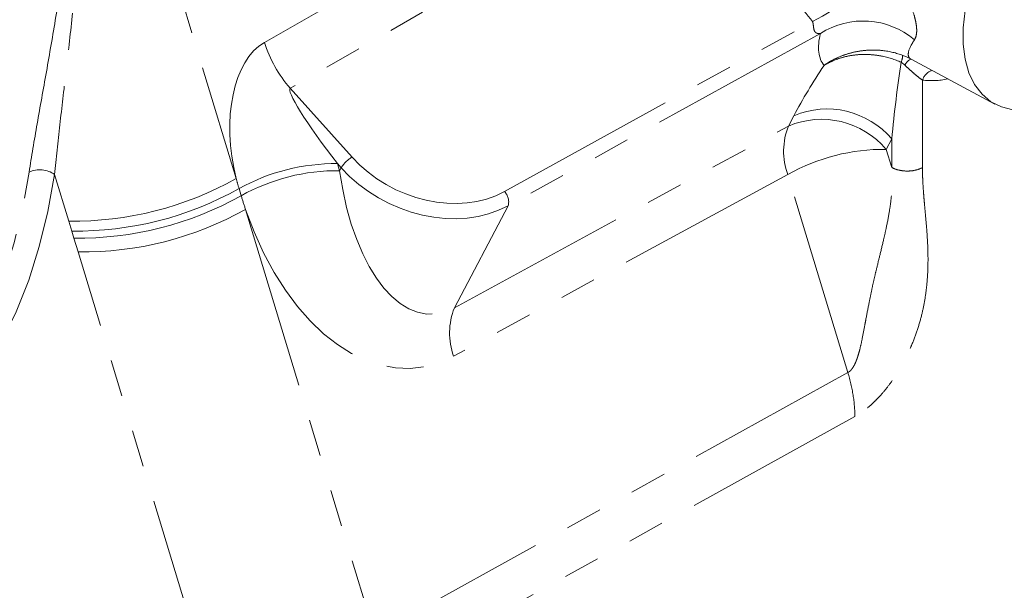
# Model space of a CAD drawing. Units: millimetres. Extents: x 11 to 1180, y 5 to 832.
# Drawn here: x 1033 to 1067, y 620 to 640 of the extents above; entities that cross this region are included whole.
import ezdxf

# ---------------------------------------------------------------- set-up
doc = ezdxf.new("R2010")
doc.units = ezdxf.units.MM
doc.linetypes.add('PHANTOM', pattern=[12.7, 6.35, -1.27, 1.27, -1.27, 1.27, -1.27])

msp = doc.modelspace()

# ---------------------------------------------------------------- linework, layer by layer
at = {"color": 8, "linetype": 'PHANTOM', "lineweight": 0}
for p, q in [((1035.601244, 650.09234), (1040.446585, 634.113668)), ((1041.420061, 638.822573), (1055.602616, 646.998927)), ((1053.486058, 643.678363), (1042.313985, 637.237576)), ((1049.712297, 633.663136), (1060.351494, 639.542301)), ((1060.624782, 639.132844), (1049.842562, 633.174645)), ((1064.151671, 637.516588), (1064.151671, 634.4935)), ((1042.313985, 637.237576), (1044.449103, 634.855291)), ((1059.523448, 635.929473), (1059.712076, 636.287699)), ((1047.984399, 629.645789), (1059.523448, 635.929473)), ((1063.088329, 635.481808), (1062.899701, 635.123582)), ((1063.088329, 634.501535), (1063.088329, 635.481808)), ((1062.899701, 635.123582), (1063.088329, 634.501535)), ((1043.944761, 634.630689), (1044.019116, 634.385486)), ((1044.07293, 634.487684), (1043.944761, 634.630689)), ((1044.019116, 634.385486), (1044.07293, 634.487684)), ((1034.663622, 632.641955), (1034.175534, 634.25154)), ((1059.497958, 634.257869), (1047.958909, 627.974184)), ((1061.575746, 627.405867), (1059.497958, 634.257869)), ((1040.545965, 633.76663), (1040.62032, 633.521427)), ((1040.769463, 633.048901), (1045.226355, 618.351236)), ((1049.842562, 633.174645), (1047.984399, 629.645789)), ((1034.76801, 632.297728), (1034.663622, 632.641955)), ((1034.842365, 632.052525), (1034.76801, 632.297728)), ((1034.986499, 631.577188), (1034.842365, 632.052525)), ((1039.443391, 616.879523), (1034.986499, 631.577188)), ((1045.226355, 618.351236), (1061.575746, 627.405867)), ((1061.818384, 625.888618), (1045.468993, 616.833987))]:
    msp.add_line(p, q, dxfattribs=at)
at = {"color": 7, "linetype": 'Continuous', "lineweight": 15}
msp.add_line((1063.758227, 638.238596), (1066.651342, 636.689919), dxfattribs=at)
at = {"color": 7, "linetype": 'Continuous', "lineweight": 15, "flags": 128}
msp.add_lwpolyline([(1069.143661, 636.96782), (1068.654537, 636.724089), (1068.174524, 636.562169), (1067.712564, 636.485075), (1067.277263, 636.494243), (1066.876729, 636.589503), (1066.518424, 636.769081), (1066.209022, 637.02963), (1065.954287, 637.366298), (1065.758964, 637.772813), (1065.626691, 638.241603), (1065.559933, 638.763934), (1065.559933, 639.330076), (1065.626691, 639.929485), (1065.758964, 640.550993), (1065.954287, 641.183023), (1066.209022, 641.813802), (1066.518424, 642.431579), (1066.876729, 643.024847), (1067.277263, 643.582553), (1067.712564, 644.09431), (1068.174524, 644.550583), (1068.654537, 644.942874), (1069.143661, 645.263875)], dxfattribs=at)
at = {"color": 8, "linetype": 'PHANTOM', "lineweight": 0, "flags": 128}
for points in [[(1063.538353, 638.039813), (1063.575572, 638.089701), (1063.611126, 638.133395), (1063.644484, 638.17024), (1063.675147, 638.199684), (1063.702655, 638.221287), (1063.726597, 638.234726), (1063.746615, 638.2398), (1063.762409, 638.236432)], [(1028.256785, 624.775288), (1028.976468, 625.372238), (1029.695636, 626.087855), (1030.359137, 626.880117), (1030.964909, 627.746561), (1031.511071, 628.684498), (1031.995927, 629.691013), (1032.417972, 630.762982), (1032.775894, 631.897075), (1033.068583, 633.08977), (1033.295128, 634.337362)], [(1034.175534, 634.25154), (1033.944325, 632.978261), (1033.645611, 631.76101), (1033.280319, 630.603568), (1032.849585, 629.509528), (1032.354746, 628.482289), (1031.797338, 627.525042), (1031.179094, 626.640758), (1030.501933, 625.832185), (1029.767958, 625.101833), (1028.979449, 624.451972), (1028.138855, 623.884619), (1027.248786, 623.401536), (1026.312007, 623.004223), (1025.331427, 622.693916), (1024.40706, 622.488587)]]:
    msp.add_lwpolyline(points, dxfattribs=at)
at = {"color": 8, "linetype": 'PHANTOM', "lineweight": 0}
for centre, radius, start, end in [((1057.150624, 645.846866), 7.070581, 296.9172074, 322.6435934), ((1062.100202, 636.804946), 2.756079, 49.9014379, 122.3665014), ((1045.668834, 640.174259), 4.458601, 197.6477218, 221.1974382), ((1062.769985, 638.410493), 0.701375, 336.7185099, 356.7780841), ((1064.69907, 637.321365), 0.58117, 112.9791303, 160.3718148), ((1060.854182, 633.597219), 2.922857, 40.1489143, 113.0011728), ((1060.665554, 633.238993), 2.922857, 40.1489143, 113.0011728), ((1061.703592, 635.060232), 2.347043, 158.2624279, 199.9903268), ((1062.830124, 628.280699), 6.843237, 89.4174482, 119.1388931), ((1043.875183, 627.787731), 6.843312, 89.4174395, 119.1102848), ((1045.019232, 633.895602), 1.116266, 120.7136138, 147.9666561), ((1033.662961, 633.552042), 0.867196, 53.7670525, 115.0978032), ((1043.949537, 627.542528), 6.843312, 89.4174395, 119.1102848), ((1034.813638, 644.150154), 11.509176, 269.2531549, 299.3031864), ((1034.917916, 643.80637), 11.509619, 269.2537339, 299.2739904), ((1049.350673, 633.305088), 0.508891, 345.1477628, 44.7152752), ((1034.992271, 643.561167), 11.509619, 269.2537339, 299.2739904), ((1035.136516, 643.085387), 11.509176, 269.2531549, 299.3031864), ((1050.164543, 628.776548), 2.347043, 158.2624279, 199.9903268)]:
    msp.add_arc(centre, radius, start, end, dxfattribs=at)
for centre, major_axis, ratio, start_param, end_param in [((1067.841402, 640.383166), (-12.140921, 12.538572), 0.354374148, 1.193761808, 1.303724512), ((1066.677006, 643.389278), (5.898151, 5.393067), 0.29790858, 2.73445283, 3.124259517), ((1042.681734, 634.875603), (-0.861224, 4.101233), 0.560652087, 0.181285378, 1.639174309), ((1062.046943, 637.468528), (3.097732, 4.521345), 0.252879152, 1.620236911, 2.002611858), ((1063.627145, 635.625798), (0.55785, 5.472645), 0.094850606, 1.104537774, 1.606777337), ((1066.294863, 642.770745), (3.018767, 4.958855), 0.59229228, 3.406853536, 3.635947471), ((1044.287426, 634.704478), (-1.979241, 2.529501), 0.098292926, 6.261695072, 7.80631146), ((1047.26379, 636.520898), (3.517761, -1.768464), 0.782223764, 4.247076215, 5.791692603), ((1047.144618, 636.285255), (-0.026261, 6.860274), 0.47498486, 1.849568116, 3.394184504), ((1047.157025, 636.308817), (3.854736, -1.946346), 0.780908527, 4.248470709, 5.793087097), ((1045.538926, 636.45638), (-1.250193, 8.873713), 0.608534867, 1.87787232, 3.365897954)]:
    msp.add_ellipse(centre, major_axis=major_axis, ratio=ratio, start_param=start_param, end_param=end_param, dxfattribs=at)
for points, knots in [([(1033.295128, 634.337362), (1033.376242, 634.872085), (1033.471887, 635.43153), (1033.675176, 636.590791), (1033.783016, 637.190702), (1034.000913, 638.425867), (1034.111047, 639.061159), (1034.326598, 640.363961), (1034.430643, 641.023134), (1034.724501, 643.019366), (1034.896092, 644.375876), (1035.164227, 647.133004), (1035.261133, 648.533702), (1035.30773, 649.95531)], [0, 0, 0, 0, 0.125, 0.125, 0.25, 0.25, 0.375, 0.375, 0.5, 0.5, 0.75, 0.75, 1, 1, 1, 1]), ([(1035.349783, 649.966905), (1035.356528, 649.260203), (1035.35197, 648.556285), (1035.323176, 647.159219), (1035.29894, 646.465356), (1035.200867, 644.398644), (1035.101457, 643.040484), (1034.919044, 641.038785), (1034.852712, 640.377478), (1034.713056, 639.068685), (1034.640423, 638.427824), (1034.495738, 637.176442), (1034.423615, 636.565886), (1034.288865, 635.380149), (1034.22606, 634.804881), (1034.175534, 634.25154)], [0, 0, 0, 0, 0.125, 0.125, 0.25, 0.25, 0.5, 0.5, 0.625, 0.625, 0.75, 0.75, 0.875, 0.875, 1, 1, 1, 1]), ([(1062.770863, 641.556641), (1062.865598, 641.461069), (1062.956807, 641.360107), (1063.132495, 641.14679), (1063.216982, 641.03446), (1063.379219, 640.796664), (1063.455238, 640.6737), (1063.560775, 640.483742), (1063.594566, 640.419448), (1063.659195, 640.28874), (1063.690236, 640.221843), (1063.776639, 640.021795), (1063.825574, 639.889086), (1063.883268, 639.694197), (1063.899644, 639.630561), (1063.925918, 639.508682), (1063.945595, 639.393068), (1063.952536, 639.289754), (1063.953029, 639.192651), (1063.950003, 639.147885), (1063.932076, 639.026738), (1063.908683, 638.963159), (1063.875405, 638.913175)], [0, 0, 0, 0, 0.125, 0.125, 0.25, 0.25, 0.375, 0.375, 0.4375, 0.4375, 0.5, 0.5, 0.625, 0.625, 0.6875, 0.6875, 0.75, 0.8125, 0.8125, 0.875, 0.875, 1, 1, 1, 1]), ([(1060.624782, 639.132844), (1060.592655, 639.127356), (1060.559685, 639.125616), (1060.510186, 639.136251), (1060.493848, 639.142001), (1060.461852, 639.161753), (1060.446187, 639.176088), (1060.419905, 639.216812), (1060.409329, 639.244097), (1060.395025, 639.304517), (1060.390962, 639.336623), (1060.383677, 639.399096), (1060.380434, 639.429829), (1060.370206, 639.488255), (1060.363389, 639.516171), (1060.351494, 639.542301)], [0, 0, 0, 0, 0.25, 0.25, 0.375, 0.375, 0.5, 0.5, 0.625, 0.625, 0.75, 0.75, 0.875, 0.875, 1, 1, 1, 1]), ([(1063.875405, 638.913175), (1063.759909, 638.739697), (1063.689932, 638.594502), (1063.657908, 638.422242), (1063.659518, 638.37249), (1063.690212, 638.290186), (1063.719138, 638.258267), (1063.762409, 638.236432)], [0, 0, 0, 0, 0.5, 0.5, 0.75, 0.75, 1, 1, 1, 1]), ([(1063.470251, 638.371074), (1063.246904, 638.457648), (1063.015829, 638.512796), (1062.658515, 638.552647), (1062.536969, 638.558571), (1062.297212, 638.555739), (1062.178239, 638.54714), (1061.942052, 638.516062), (1061.82451, 638.493498), (1061.592658, 638.434516), (1061.479744, 638.398497), (1061.259797, 638.313739), (1061.152407, 638.264795), (1060.997382, 638.18237), (1060.946718, 638.153403), (1060.872329, 638.107753), (1060.847819, 638.092181), (1060.79938, 638.06033), (1060.77518, 638.043861), (1060.751894, 638.027476)], [0, 0, 0, 0, 0.25, 0.25, 0.375, 0.375, 0.5, 0.5, 0.625, 0.625, 0.75, 0.75, 0.875, 0.875, 0.9375, 0.9375, 0.96875, 0.96875, 1, 1, 1, 1]), ([(1063.41425, 638.133276), (1063.193544, 638.233422), (1062.96587, 638.304933), (1062.614697, 638.372554), (1062.49539, 638.388341), (1062.260262, 638.405664), (1062.143698, 638.407411), (1061.912508, 638.397458), (1061.797573, 638.385706), (1061.571032, 638.34859), (1061.460782, 638.323487), (1061.246192, 638.260478), (1061.141505, 638.222402), (1060.990585, 638.156077), (1060.941281, 638.132435), (1060.868937, 638.094711), (1060.845108, 638.081768), (1060.798027, 638.055148), (1060.774514, 638.041311), (1060.751894, 638.027476)], [0, 0, 0, 0, 0.25, 0.25, 0.375, 0.375, 0.5, 0.5, 0.625, 0.625, 0.75, 0.75, 0.875, 0.875, 0.9375, 0.9375, 0.96875, 0.96875, 1, 1, 1, 1]), ([(1064.151671, 637.516588), (1064.109148, 637.545148), (1064.063673, 637.578771), (1063.969045, 637.653611), (1063.919715, 637.694949), (1063.816739, 637.784684), (1063.763884, 637.8324), (1063.654606, 637.932529), (1063.598205, 637.984981), (1063.538353, 638.039813)], [0, 0, 0, 0, 0.25, 0.25, 0.5, 0.5, 0.75, 0.75, 1, 1, 1, 1]), ([(1061.575746, 627.405867), (1061.583239, 627.410156), (1061.598287, 627.418771), (1061.620345, 627.434486), (1061.642072, 627.452263), (1061.663429, 627.472303), (1061.684424, 627.494543), (1061.705054, 627.518995), (1061.725318, 627.545649), (1061.745217, 627.574504), (1061.764748, 627.605555), (1061.783911, 627.6388), (1061.802707, 627.674236), (1061.821132, 627.711861), (1061.839187, 627.751672), (1061.863193, 627.808691), (1061.892356, 627.886055), (1061.925736, 627.986631), (1061.958423, 628.09733), (1062.009888, 628.291343), (1062.077995, 628.605791), (1062.144768, 628.954819), (1062.221335, 629.374451), (1062.300311, 629.783939), (1062.392093, 630.235214), (1062.475744, 630.617821), (1062.571356, 631.01814), (1062.686081, 631.482751), (1062.798529, 631.948373), (1062.909674, 632.437296), (1062.999995, 632.895385), (1063.059457, 633.309931), (1063.087855, 633.619462), (1063.100671, 633.851958), (1063.104622, 634.075579), (1063.101206, 634.290692), (1063.092558, 634.432305), (1063.088329, 634.501535)], [0, 0, 0, 0, 0.003882396, 0.007797427, 0.011767924, 0.01581578, 0.019961663, 0.024224816, 0.028622942, 0.033172169, 0.037887075, 0.042780756, 0.047864929, 0.053150042, 0.058645399, 0.064359276, 0.076434529, 0.089669141, 0.104098421, 0.119749595, 0.165122409, 0.225549961, 0.255015503, 0.328587925, 0.38645217, 0.434703534, 0.483001717, 0.550582625, 0.628697823, 0.681876355, 0.763916323, 0.832323035, 0.868752626, 0.903712282, 0.937223342, 0.96931004, 1, 1, 1, 1]), ([(1064.151671, 634.4935), (1064.151809, 634.457154), (1064.152091, 634.383243), (1064.15427, 634.27152), (1064.157718, 634.156846), (1064.162579, 634.039299), (1064.17102, 633.875822), (1064.186047, 633.653248), (1064.205681, 633.410607), (1064.230253, 633.137707), (1064.261642, 632.793789), (1064.302355, 632.340643), (1064.333677, 631.843305), (1064.347199, 631.349103), (1064.337609, 630.869202), (1064.299844, 630.375604), (1064.231628, 629.886265), (1064.126074, 629.379511), (1063.977637, 628.867173), (1063.81007, 628.42232), (1063.651324, 628.065028), (1063.509971, 627.781193), (1063.349194, 627.496057), (1063.15481, 627.190299), (1062.932465, 626.882687), (1062.721016, 626.632443), (1062.546448, 626.449459), (1062.415283, 626.323989), (1062.287498, 626.211903), (1062.1677, 626.115174), (1062.051911, 626.031396), (1061.936988, 625.956347), (1061.858489, 625.91152), (1061.818384, 625.888618)], [0, 0, 0, 0, 0.012449574, 0.025317193, 0.038605061, 0.05231518, 0.066449374, 0.096156975, 0.131417434, 0.153393375, 0.194497612, 0.255445647, 0.316661259, 0.370742526, 0.426936328, 0.478842927, 0.532914268, 0.583449086, 0.637333368, 0.69055338, 0.71992374, 0.748025737, 0.779548662, 0.811251559, 0.849065726, 0.88585506, 0.904421577, 0.922527324, 0.939504822, 0.955626078, 0.969796274, 0.984568963, 1, 1, 1, 1]), ([(1063.088329, 634.501535), (1063.157685, 634.461498), (1063.240569, 634.429299), (1063.421308, 634.385279), (1063.519096, 634.373473), (1063.715245, 634.37199), (1063.813535, 634.382315), (1063.996208, 634.423589), (1064.080524, 634.454524), (1064.151671, 634.4935)], [0, 0, 0, 0, 0.25, 0.25, 0.5, 0.5, 0.75, 0.75, 1, 1, 1, 1]), ([(1061.575746, 627.405867), (1061.653894, 627.143884), (1061.714581, 626.881193), (1061.79628, 626.370319), (1061.817276, 626.122239), (1061.818384, 625.888618)], [0, 0, 0, 0, 0.5, 0.5, 1, 1, 1, 1])]:
    msp.add_open_spline(points, degree=3, knots=knots, dxfattribs=at)
at = {"color": 7, "linetype": 'Continuous', "lineweight": 15}
msp.add_open_spline([(1063.470251, 638.371074), (1063.569958, 638.332425), (1063.667149, 638.287044), (1063.762409, 638.236432)], degree=3, dxfattribs=at)
at = {"color": 8, "linetype": 'PHANTOM', "lineweight": 0}
for points in [[(1063.538353, 638.039813), (1063.501165, 638.073881), (1063.461255, 638.106099), (1063.41425, 638.133276)], [(1040.446585, 634.113668), (1040.478027, 633.997088), (1040.511159, 633.88141), (1040.545965, 633.76663)], [(1040.62032, 633.521427), (1040.668375, 633.362953), (1040.718086, 633.205444), (1040.769463, 633.048901)]]:
    msp.add_open_spline(points, degree=3, dxfattribs=at)

doc.saveas('drawing.dxf')
